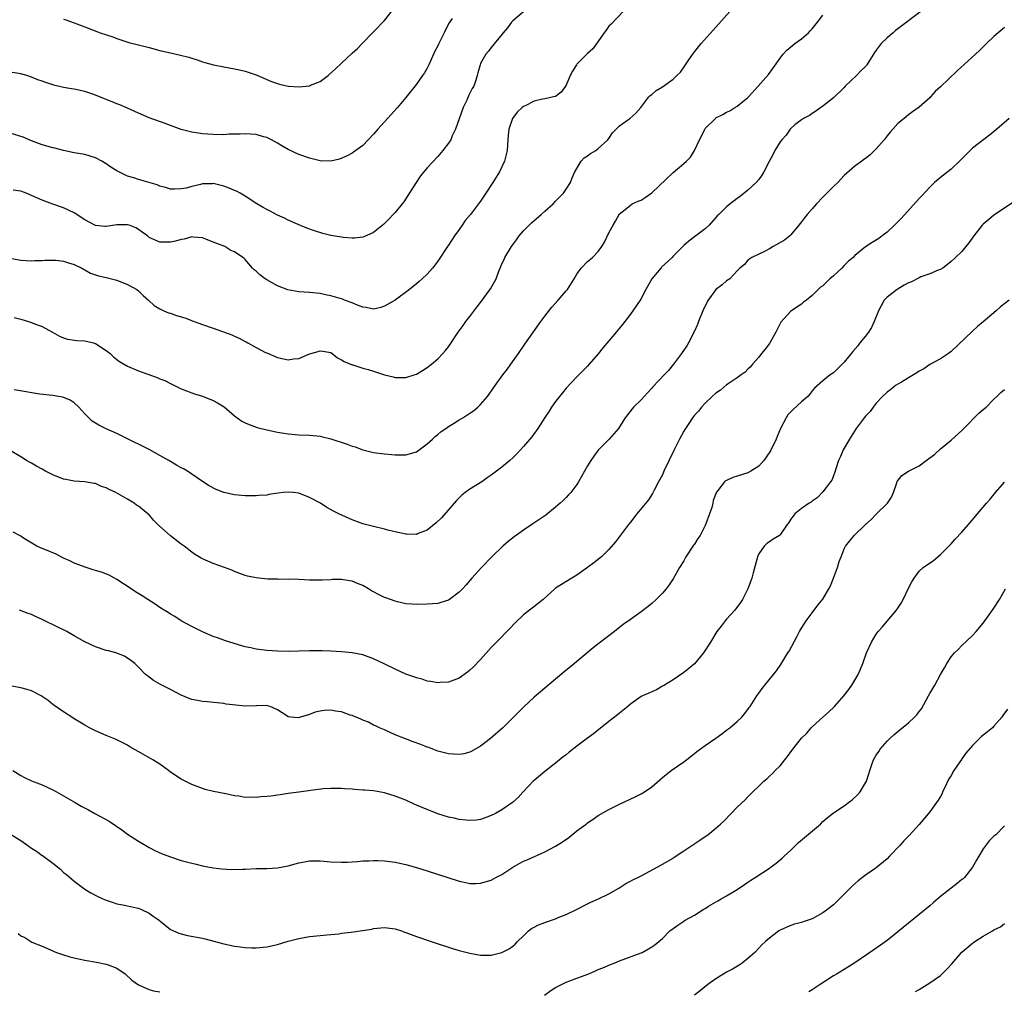
# Model space of a CAD drawing. Units: inches. Extents: x 2571000 to 2574000, y 1551000 to 1554000.
# Drawn here: x 2571197 to 2571381, y 1553118 to 1553299 of the extents above; entities that cross this region are included whole.
import ezdxf

# ---------------------------------------------------------------- set-up
doc = ezdxf.new("R2010")
doc.units = ezdxf.units.IN
doc.header["$MEASUREMENT"] = 0
doc.layers.add('LD25711551_10ft', color=82, linetype='Continuous')

msp = doc.modelspace()

# ---------------------------------------------------------------- linework, layer by layer
at = {"layer": 'LD25711551_10ft'}
for points, elevation in [([(2571195, 1553254.82), (2571197, 1553254.48), (2571199, 1553254.35), (2571199.61, 1553254.39), (2571201, 1553254.4), (2571201.54, 1553254.46), (2571203, 1553254.48), (2571203.55, 1553254.45), (2571205, 1553254.29), (2571205.96, 1553253.96), (2571207, 1553253.66), (2571208.42, 1553253), (2571208.77, 1553252.77), (2571209, 1553252.68), (2571210.07, 1553252.07), (2571211.57, 1553251.57), (2571213, 1553251.22), (2571214, 1553251), (2571215, 1553250.73), (2571217, 1553249.95), (2571218.73, 1553249), (2571219, 1553248.76), (2571219.87, 1553247.87), (2571220.88, 1553247), (2571221.98, 1553245.98), (2571223, 1553245.4), (2571223.79, 1553245), (2571224.63, 1553244.63), (2571225, 1553244.53), (2571226.14, 1553244.14), (2571227.66, 1553243.66), (2571229.45, 1553243), (2571231, 1553242.45), (2571233, 1553241.78), (2571236.49, 1553240.49), (2571237, 1553240.24), (2571237.88, 1553239.88), (2571239, 1553239.25), (2571239.17, 1553239.17), (2571239.49, 1553239), (2571241, 1553238.14), (2571242.77, 1553237.23), (2571243, 1553237.11), (2571245, 1553236.27), (2571247, 1553235.86), (2571248, 1553236), (2571249, 1553236.11), (2571250.87, 1553236.87), (2571251.25, 1553237), (2571252.62, 1553237.38), (2571253, 1553237.53), (2571253.47, 1553237.47), (2571255, 1553237.18), (2571255.27, 1553237), (2571256.23, 1553236.23), (2571257, 1553235.86), (2571257.49, 1553235.49), (2571259, 1553234.9), (2571259.13, 1553234.87), (2571261, 1553234.29), (2571261.99, 1553234.01), (2571263, 1553233.7), (2571265, 1553233.05), (2571266.62, 1553232.62), (2571267, 1553232.54), (2571269, 1553232.54), (2571270.58, 1553233), (2571271, 1553233.15), (2571272.16, 1553233.84), (2571273, 1553234.37), (2571273.84, 1553235), (2571275, 1553236.02), (2571275.95, 1553237), (2571276.43, 1553237.57), (2571277, 1553238.28), (2571277.51, 1553239), (2571278.82, 1553241), (2571279.72, 1553242.28), (2571280.26, 1553243), (2571281, 1553243.94), (2571282.32, 1553245.68), (2571283, 1553246.54), (2571284.88, 1553249.12), (2571285.61, 1553250.39), (2571285.89, 1553251), (2571286.43, 1553252.43), (2571286.66, 1553253), (2571287, 1553253.77), (2571287.4, 1553254.6), (2571287.56, 1553255), (2571288.78, 1553257), (2571289.72, 1553258.28), (2571290.2, 1553259), (2571291, 1553259.95), (2571292.53, 1553261.47), (2571294.35, 1553263), (2571295, 1553263.63), (2571296.55, 1553265), (2571297, 1553265.51), (2571298.51, 1553267), (2571299, 1553267.73), (2571299.8, 1553269), (2571300.14, 1553269.86), (2571300.63, 1553271), (2571301.8, 1553273), (2571302.38, 1553273.62), (2571303, 1553273.96), (2571303.57, 1553274.43), (2571304.54, 1553275), (2571305, 1553275.35), (2571306.82, 1553277), (2571307, 1553277.26), (2571307.68, 1553278.32), (2571308.35, 1553279), (2571309, 1553279.63), (2571310.92, 1553281), (2571312, 1553282), (2571312.94, 1553283), (2571314.47, 1553285), (2571314.72, 1553285.28), (2571315, 1553285.48), (2571315.82, 1553286.18), (2571317, 1553286.88), (2571319, 1553288.3), (2571319.7, 1553289), (2571320.35, 1553289.65), (2571321.19, 1553290.81), (2571321.97, 1553291.97), (2571322.81, 1553293.19), (2571324.27, 1553295), (2571326.48, 1553297.52), (2571327, 1553298.05), (2571329.62, 1553301)], 7470), ([(2571291, 1553300.94), (2571289, 1553299.26), (2571288.75, 1553299), (2571288.05, 1553297.95), (2571287.21, 1553297), (2571287, 1553296.69), (2571285, 1553294.25), (2571284.46, 1553293.54), (2571283.96, 1553293), (2571283, 1553291.25), (2571282.9, 1553291), (2571282.46, 1553289.54), (2571282.38, 1553289), (2571282.13, 1553288.13), (2571281.71, 1553287), (2571281.43, 1553286.57), (2571281, 1553285.69), (2571280.76, 1553285.24), (2571280.68, 1553285), (2571280.42, 1553284.42), (2571279.71, 1553283), (2571278.33, 1553279), (2571277.7, 1553277.7), (2571277.42, 1553277), (2571277, 1553276.33), (2571275.96, 1553275), (2571275, 1553273.88), (2571273, 1553271.73), (2571272.38, 1553271), (2571271.77, 1553270.23), (2571270.93, 1553269), (2571269.42, 1553266.58), (2571268.62, 1553265.39), (2571268.34, 1553265), (2571267, 1553263.37), (2571266.68, 1553263), (2571265.87, 1553262.13), (2571264.85, 1553261.15), (2571263, 1553259.68), (2571261.16, 1553258.84), (2571261, 1553258.8), (2571259.4, 1553258.6), (2571259, 1553258.6), (2571257.27, 1553258.73), (2571257, 1553258.77), (2571255, 1553259.11), (2571253.48, 1553259.48), (2571251.94, 1553259.94), (2571250.48, 1553260.48), (2571248.88, 1553261.12), (2571247, 1553261.94), (2571246.33, 1553262.33), (2571245, 1553262.9), (2571243.65, 1553263.65), (2571243, 1553263.94), (2571242.34, 1553264.34), (2571241.17, 1553265), (2571239, 1553266.45), (2571238.04, 1553267), (2571237.37, 1553267.37), (2571237, 1553267.5), (2571235.96, 1553267.96), (2571235, 1553268.31), (2571233, 1553268.8), (2571232.78, 1553268.78), (2571231, 1553268.74), (2571230.63, 1553268.63), (2571229, 1553268.27), (2571227.95, 1553267.95), (2571227, 1553267.79), (2571225.74, 1553267.74), (2571225, 1553267.78), (2571224.07, 1553268.07), (2571223, 1553268.32), (2571222.54, 1553268.54), (2571219, 1553269.57), (2571218.14, 1553269.86), (2571217, 1553270.2), (2571215, 1553271.16), (2571213.87, 1553271.87), (2571213, 1553272.5), (2571212.69, 1553272.69), (2571212.19, 1553273), (2571211, 1553273.63), (2571209, 1553274.21), (2571207, 1553274.57), (2571205.02, 1553274.98), (2571203.41, 1553275.41), (2571203, 1553275.48), (2571201, 1553276.03), (2571199, 1553276.79), (2571197.47, 1553277.47), (2571195, 1553278.26)], 7450), ([(2571309.63, 1553301), (2571307.4, 1553298.6), (2571307, 1553298.22), (2571306.51, 1553297.49), (2571306.1, 1553297), (2571304, 1553294), (2571303, 1553293.15), (2571301, 1553291.11), (2571300.91, 1553291), (2571300.17, 1553289.83), (2571299.76, 1553289), (2571299, 1553287.18), (2571298.9, 1553287), (2571298.09, 1553285.91), (2571297, 1553285.09), (2571296.93, 1553285.07), (2571296.66, 1553285), (2571295, 1553284.68), (2571294.56, 1553284.56), (2571293, 1553284.24), (2571291.36, 1553283.36), (2571291, 1553283.19), (2571290.76, 1553283), (2571289.85, 1553282.15), (2571288.98, 1553281), (2571288.26, 1553279), (2571288.14, 1553277.86), (2571288.06, 1553276.06), (2571287.97, 1553275), (2571287.79, 1553274.21), (2571287.48, 1553273), (2571286.56, 1553271), (2571285.3, 1553269), (2571283.97, 1553267), (2571283, 1553265.52), (2571282.63, 1553265), (2571281.09, 1553263), (2571280.13, 1553261.87), (2571279.55, 1553261), (2571279, 1553260.23), (2571278.14, 1553259), (2571277, 1553257.29), (2571276.79, 1553257), (2571275, 1553254.3), (2571274.45, 1553253.55), (2571274, 1553253), (2571273, 1553251.88), (2571272.09, 1553251), (2571271.51, 1553250.49), (2571271, 1553250.05), (2571269.7, 1553249), (2571267, 1553247.01), (2571265, 1553245.84), (2571264.35, 1553245.65), (2571263, 1553245.28), (2571261.61, 1553245.61), (2571261, 1553245.66), (2571259.97, 1553246.03), (2571259, 1553246.47), (2571257.55, 1553247), (2571257.16, 1553247.16), (2571255, 1553247.82), (2571253.99, 1553247.99), (2571253, 1553248.22), (2571252.27, 1553248.27), (2571251, 1553248.42), (2571249, 1553248.57), (2571246.93, 1553248.93), (2571245, 1553249.65), (2571243, 1553250.79), (2571242.69, 1553251), (2571241.72, 1553251.72), (2571241, 1553252.42), (2571240.66, 1553252.66), (2571240.33, 1553253), (2571239, 1553254.58), (2571238.77, 1553254.77), (2571238.54, 1553255), (2571237, 1553256.04), (2571236.31, 1553256.31), (2571235.18, 1553257), (2571233, 1553257.84), (2571231.59, 1553258.41), (2571231, 1553258.63), (2571229.23, 1553258.77), (2571229, 1553258.81), (2571227.59, 1553258.41), (2571227, 1553258.35), (2571225.95, 1553258.05), (2571225, 1553257.84), (2571224.14, 1553257.86), (2571223, 1553257.81), (2571221.46, 1553258.54), (2571221, 1553258.72), (2571220.68, 1553259), (2571219.72, 1553259.72), (2571219, 1553260.23), (2571218.51, 1553260.51), (2571217.26, 1553261), (2571217, 1553261.08), (2571215, 1553261.08), (2571213, 1553260.8), (2571212.8, 1553260.8), (2571210.98, 1553260.98), (2571209, 1553262.03), (2571207, 1553263.35), (2571205, 1553264.26), (2571203, 1553264.93), (2571201, 1553265.67), (2571199, 1553266.59), (2571198, 1553267), (2571197, 1553267.35), (2571195.59, 1553267.59)], 7460), ([(2571365.33, 1553301), (2571361, 1553297.75), (2571360.59, 1553297.41), (2571360.14, 1553297), (2571359, 1553296.09), (2571357.9, 1553295), (2571357, 1553293.78), (2571356.66, 1553293.34), (2571355.22, 1553291), (2571355.14, 1553290.86), (2571355, 1553290.71), (2571354.13, 1553289.87), (2571353.27, 1553289), (2571351.19, 1553287), (2571351, 1553286.8), (2571349, 1553284.86), (2571347, 1553283.25), (2571346.6, 1553283), (2571345.66, 1553282.34), (2571345, 1553281.92), (2571344.49, 1553281.51), (2571343.41, 1553281), (2571343, 1553280.75), (2571341.78, 1553279.78), (2571341, 1553279.13), (2571340.89, 1553279), (2571340.13, 1553277.87), (2571339.3, 1553277), (2571339, 1553276.6), (2571338, 1553275), (2571337.71, 1553274.29), (2571336.95, 1553272.95), (2571335.99, 1553271), (2571335.61, 1553270.39), (2571335, 1553269.58), (2571334.52, 1553269), (2571333, 1553267.59), (2571331.57, 1553266.43), (2571331, 1553266.02), (2571330.44, 1553265.56), (2571329.67, 1553265), (2571329, 1553264.45), (2571327.52, 1553263), (2571327.25, 1553262.75), (2571327, 1553262.43), (2571325.73, 1553261), (2571325, 1553260.35), (2571323.27, 1553259), (2571323, 1553258.83), (2571321.96, 1553258.04), (2571321, 1553257.23), (2571319, 1553255.22), (2571318.8, 1553255), (2571316.85, 1553253.15), (2571316.71, 1553253), (2571314.99, 1553251), (2571313.88, 1553249), (2571313, 1553247.28), (2571312.84, 1553247), (2571311, 1553244.37), (2571309.95, 1553243), (2571309.55, 1553242.45), (2571309, 1553241.76), (2571308.36, 1553241), (2571307, 1553239.39), (2571305.89, 1553238.11), (2571305, 1553236.98), (2571303.3, 1553235), (2571303, 1553234.66), (2571301, 1553232.62), (2571299, 1553230.5), (2571298.33, 1553229.67), (2571297.74, 1553229), (2571297, 1553228.02), (2571296.27, 1553227), (2571295.8, 1553226.2), (2571295, 1553225.04), (2571293.71, 1553223), (2571292.57, 1553221.43), (2571291, 1553219.6), (2571290.45, 1553219), (2571289.75, 1553218.25), (2571289, 1553217.49), (2571288.45, 1553217), (2571287, 1553215.77), (2571286, 1553215), (2571285, 1553214.26), (2571284.24, 1553213.76), (2571283.2, 1553213), (2571281, 1553211.66), (2571280.1, 1553211), (2571279.49, 1553210.51), (2571278.48, 1553209.52), (2571275.7, 1553206.3), (2571274.69, 1553205.31), (2571273, 1553203.96), (2571271.32, 1553203.32), (2571271, 1553203.18), (2571269.21, 1553203.21), (2571269, 1553203.2), (2571267, 1553203.64), (2571265.91, 1553203.91), (2571265, 1553204.16), (2571263, 1553204.64), (2571261, 1553205.17), (2571259, 1553205.89), (2571256.49, 1553207), (2571255.5, 1553207.5), (2571254.22, 1553208.22), (2571253.03, 1553209), (2571251, 1553210.08), (2571249, 1553210.87), (2571247.93, 1553211), (2571247, 1553211.08), (2571246.11, 1553211), (2571245.12, 1553210.88), (2571243.38, 1553210.62), (2571243, 1553210.54), (2571241.54, 1553210.46), (2571241, 1553210.41), (2571239.59, 1553210.41), (2571239, 1553210.42), (2571237, 1553210.56), (2571235, 1553211.01), (2571233.56, 1553211.56), (2571232.24, 1553212.24), (2571231, 1553213.06), (2571229, 1553214.45), (2571228.17, 1553215), (2571227.43, 1553215.43), (2571227, 1553215.65), (2571226.15, 1553216.15), (2571225, 1553216.79), (2571224.67, 1553217), (2571223, 1553217.96), (2571221.04, 1553219.04), (2571219, 1553220.08), (2571218.37, 1553220.37), (2571215, 1553222.02), (2571213, 1553222.9), (2571211.59, 1553223.59), (2571211, 1553224), (2571210.37, 1553224.37), (2571209.72, 1553225), (2571209, 1553225.73), (2571207.87, 1553227), (2571207, 1553227.79), (2571206.27, 1553228.27), (2571204.87, 1553228.87), (2571204.05, 1553229), (2571203, 1553229.13), (2571200.58, 1553229.42), (2571195.77, 1553230.23)], 7490), ([(2571205, 1553299.58), (2571205.44, 1553299.44), (2571207, 1553298.89), (2571209, 1553298.15), (2571211.88, 1553297), (2571214.22, 1553296.22), (2571215, 1553295.94), (2571217.2, 1553295.2), (2571219, 1553294.74), (2571221, 1553294.27), (2571223, 1553293.72), (2571225, 1553293.23), (2571226.85, 1553292.85), (2571228.46, 1553292.46), (2571229, 1553292.26), (2571229.98, 1553291.97), (2571231, 1553291.6), (2571231.46, 1553291.46), (2571233.03, 1553291.03), (2571235, 1553290.64), (2571237, 1553290.28), (2571237.94, 1553290.07), (2571239, 1553289.84), (2571241, 1553289.17), (2571242.49, 1553288.49), (2571243, 1553288.29), (2571243.89, 1553287.89), (2571245, 1553287.49), (2571245.38, 1553287.38), (2571247, 1553287.02), (2571249.1, 1553286.9), (2571251, 1553287.09), (2571251.18, 1553287.18), (2571253, 1553287.9), (2571254.47, 1553289), (2571254.76, 1553289.24), (2571255.82, 1553290.18), (2571257, 1553291.33), (2571259, 1553293.22), (2571259.96, 1553294.04), (2571260.87, 1553295), (2571263, 1553297.16), (2571265, 1553299.32), (2571266.64, 1553301.36)], 7430), ([(2571277.67, 1553299.67), (2571277.13, 1553298.87), (2571276.42, 1553297.58), (2571276.17, 1553297), (2571275.4, 1553295.4), (2571275.13, 1553294.87), (2571275, 1553294.57), (2571274.44, 1553293.56), (2571273.3, 1553291), (2571273.22, 1553290.78), (2571273, 1553290.36), (2571272.5, 1553289.5), (2571272.16, 1553289), (2571271, 1553287.41), (2571269, 1553284.92), (2571267.43, 1553283), (2571266.28, 1553281.72), (2571265, 1553280.35), (2571263.81, 1553279), (2571263, 1553278.02), (2571261, 1553275.92), (2571259.65, 1553275), (2571259, 1553274.51), (2571258.04, 1553273.96), (2571256.63, 1553273.37), (2571255, 1553273), (2571253, 1553273.06), (2571251, 1553273.55), (2571249, 1553274.26), (2571247, 1553275.19), (2571245.84, 1553275.84), (2571245, 1553276.36), (2571243.89, 1553277), (2571243, 1553277.43), (2571242.43, 1553277.57), (2571241, 1553277.96), (2571239.95, 1553278.05), (2571239, 1553278.11), (2571238.03, 1553278.03), (2571237, 1553278.04), (2571235.97, 1553278.03), (2571235, 1553277.94), (2571233, 1553277.96), (2571231.97, 1553278.03), (2571231, 1553278.13), (2571229, 1553278.43), (2571227, 1553278.93), (2571224.04, 1553280.04), (2571221, 1553281.09), (2571219, 1553281.96), (2571217, 1553282.92), (2571215.53, 1553283.53), (2571215, 1553283.72), (2571214.1, 1553284.1), (2571213, 1553284.51), (2571212.66, 1553284.66), (2571211, 1553285.35), (2571210.48, 1553285.52), (2571209, 1553286.04), (2571207, 1553286.45), (2571206.52, 1553286.52), (2571205, 1553286.79), (2571203.21, 1553287.21), (2571201.68, 1553287.68), (2571201, 1553287.97), (2571200.22, 1553288.22), (2571199, 1553288.72), (2571198.12, 1553289), (2571197, 1553289.3), (2571195, 1553289.63)], 7440), ([(2571195.76, 1553243.76), (2571197, 1553243.43), (2571198.48, 1553243), (2571199, 1553242.84), (2571199.28, 1553242.72), (2571201, 1553242.09), (2571202.97, 1553241), (2571204.25, 1553240.25), (2571205, 1553239.93), (2571205.72, 1553239.72), (2571207.47, 1553239.47), (2571209, 1553239.39), (2571210.63, 1553239), (2571211, 1553238.89), (2571213, 1553237.58), (2571213.73, 1553237), (2571214.38, 1553236.38), (2571215, 1553235.87), (2571215.5, 1553235.5), (2571217, 1553234.62), (2571219, 1553233.8), (2571222.54, 1553232.54), (2571223, 1553232.3), (2571223.94, 1553231.94), (2571225, 1553231.38), (2571225.27, 1553231.27), (2571225.78, 1553231), (2571227, 1553230.43), (2571229.47, 1553229.47), (2571231, 1553229.01), (2571233, 1553228.24), (2571233.8, 1553227.8), (2571235.02, 1553227.02), (2571237, 1553225.33), (2571238.38, 1553224.38), (2571239, 1553224.05), (2571239.71, 1553223.71), (2571241.2, 1553223.2), (2571243, 1553222.71), (2571245, 1553222.27), (2571247, 1553221.97), (2571249, 1553221.83), (2571251, 1553221.75), (2571252.39, 1553221.61), (2571253, 1553221.53), (2571253.42, 1553221.42), (2571255, 1553221.08), (2571258.07, 1553220.07), (2571259, 1553219.71), (2571259.54, 1553219.54), (2571261, 1553219.02), (2571263, 1553218.5), (2571265, 1553218.23), (2571267, 1553218.09), (2571269, 1553218.08), (2571271, 1553218.62), (2571271.49, 1553219), (2571273, 1553220.09), (2571273.98, 1553221), (2571274.49, 1553221.51), (2571275, 1553221.88), (2571275.6, 1553222.4), (2571276.51, 1553223), (2571277, 1553223.36), (2571277.94, 1553223.94), (2571279, 1553224.62), (2571279.65, 1553225), (2571281, 1553225.86), (2571281.68, 1553226.32), (2571282.51, 1553227), (2571283, 1553227.5), (2571284.29, 1553229), (2571284.59, 1553229.41), (2571285.7, 1553231), (2571287.13, 1553233), (2571287.96, 1553234.04), (2571288.65, 1553235), (2571290.07, 1553237), (2571291.25, 1553238.75), (2571294.27, 1553243), (2571295, 1553244), (2571296.32, 1553245.68), (2571297.51, 1553247), (2571299, 1553248.73), (2571299.22, 1553249), (2571300.5, 1553251), (2571301, 1553251.86), (2571301.81, 1553253), (2571303, 1553254.2), (2571303.9, 1553255), (2571305, 1553256.11), (2571305.64, 1553257), (2571306.17, 1553257.83), (2571307, 1553259.56), (2571307.82, 1553261), (2571308.21, 1553261.79), (2571309, 1553263.15), (2571309.7, 1553263.7), (2571311, 1553264.79), (2571311.36, 1553265), (2571312.49, 1553265.51), (2571313, 1553265.69), (2571313.79, 1553266.21), (2571315, 1553267.04), (2571319, 1553270.87), (2571321, 1553272.54), (2571321.49, 1553273), (2571322.23, 1553273.77), (2571323.02, 1553274.98), (2571323.94, 1553277), (2571324.32, 1553277.68), (2571324.91, 1553279), (2571325, 1553279.12), (2571326.91, 1553281), (2571327, 1553281.07), (2571328.3, 1553281.7), (2571329, 1553282.13), (2571329.6, 1553282.4), (2571330.57, 1553283), (2571331, 1553283.29), (2571333, 1553284.91), (2571333.09, 1553285), (2571334.93, 1553287), (2571336.81, 1553289.19), (2571337.67, 1553290.33), (2571339, 1553292.27), (2571339.55, 1553293), (2571340.24, 1553293.76), (2571341, 1553294.4), (2571341.76, 1553295), (2571343, 1553295.9), (2571344.29, 1553297), (2571344.65, 1553297.35), (2571345, 1553297.72), (2571346.03, 1553299), (2571347, 1553300.32)], 7480), ([(2571381, 1553297.98), (2571379, 1553296.3), (2571377.59, 1553295), (2571376.29, 1553293.71), (2571375.56, 1553293), (2571372.1, 1553289.9), (2571369, 1553286.88), (2571367.98, 1553286.02), (2571367.15, 1553285), (2571367, 1553284.84), (2571365, 1553283.08), (2571363.79, 1553282.21), (2571363, 1553281.67), (2571362.21, 1553281), (2571361, 1553280.01), (2571360.1, 1553279), (2571359.61, 1553278.39), (2571359, 1553277.71), (2571358.44, 1553277), (2571357, 1553275.28), (2571355.84, 1553274.16), (2571355, 1553273.52), (2571354.69, 1553273.31), (2571354.28, 1553273), (2571353, 1553272.06), (2571351, 1553270.29), (2571349.8, 1553269), (2571349, 1553268.26), (2571347.73, 1553267), (2571347.39, 1553266.61), (2571347, 1553266.25), (2571345.82, 1553265), (2571345, 1553264.05), (2571344.04, 1553263), (2571343.6, 1553262.4), (2571343, 1553261.66), (2571342.5, 1553261), (2571341, 1553259.19), (2571340.81, 1553259), (2571339.8, 1553258.2), (2571337.68, 1553257), (2571337, 1553256.58), (2571336.09, 1553256.09), (2571333.69, 1553255), (2571333, 1553254.45), (2571332.33, 1553253.67), (2571331.48, 1553253), (2571331, 1553252.47), (2571329.58, 1553251), (2571329, 1553250.59), (2571328.15, 1553249.85), (2571327, 1553248.97), (2571325.55, 1553247), (2571324.68, 1553245.32), (2571324.57, 1553245), (2571323.74, 1553243), (2571323.58, 1553242.42), (2571323, 1553241.17), (2571321.89, 1553239), (2571321.54, 1553238.46), (2571320.58, 1553237), (2571319.09, 1553235), (2571318.14, 1553233.86), (2571317.35, 1553233), (2571315.22, 1553230.78), (2571315, 1553230.51), (2571314.27, 1553229.73), (2571313.56, 1553229), (2571313, 1553228.37), (2571311.61, 1553227), (2571311.33, 1553226.66), (2571310.48, 1553225.52), (2571310.05, 1553225), (2571309, 1553223.29), (2571308.8, 1553223), (2571307.05, 1553221), (2571305, 1553218.96), (2571304.16, 1553217.84), (2571303.61, 1553217), (2571303, 1553216.02), (2571302.45, 1553215), (2571301.32, 1553213), (2571301, 1553212.49), (2571299.87, 1553211), (2571299.45, 1553210.55), (2571299, 1553210.11), (2571298.46, 1553209.54), (2571297.89, 1553209), (2571297, 1553208.25), (2571295.2, 1553206.8), (2571292.56, 1553205), (2571291, 1553204), (2571289.25, 1553202.75), (2571288.13, 1553201.87), (2571287.14, 1553201), (2571285.08, 1553199), (2571283.19, 1553197), (2571281.39, 1553195), (2571280.28, 1553193.72), (2571279.62, 1553193), (2571279, 1553192.36), (2571277.19, 1553191), (2571277, 1553190.88), (2571275.58, 1553190.42), (2571275, 1553190.27), (2571273, 1553190.1), (2571271, 1553190.07), (2571270.15, 1553190.15), (2571269, 1553190.22), (2571267.45, 1553190.55), (2571267, 1553190.67), (2571265.3, 1553191.29), (2571265, 1553191.39), (2571263.91, 1553191.91), (2571263, 1553192.41), (2571262.6, 1553192.6), (2571262.02, 1553193), (2571261, 1553193.59), (2571259.99, 1553194.01), (2571259, 1553194.4), (2571257.31, 1553194.69), (2571257, 1553194.73), (2571255.27, 1553194.73), (2571255, 1553194.71), (2571253.36, 1553194.64), (2571253, 1553194.59), (2571251.39, 1553194.61), (2571251, 1553194.59), (2571249, 1553194.74), (2571247, 1553194.83), (2571245.23, 1553194.77), (2571245, 1553194.78), (2571243.2, 1553194.8), (2571241, 1553195.03), (2571239.39, 1553195.39), (2571239, 1553195.5), (2571237, 1553196.25), (2571236.48, 1553196.48), (2571235.1, 1553197), (2571233, 1553197.74), (2571231, 1553198.61), (2571230.75, 1553198.75), (2571229.51, 1553199.51), (2571229, 1553199.84), (2571227.57, 1553201), (2571227, 1553201.38), (2571225, 1553202.93), (2571223.89, 1553203.89), (2571222.85, 1553204.85), (2571221.86, 1553205.86), (2571221, 1553206.81), (2571220.8, 1553207), (2571219, 1553208.45), (2571218.66, 1553208.66), (2571218.21, 1553209), (2571217, 1553209.76), (2571215.25, 1553210.75), (2571214.76, 1553211), (2571213.56, 1553211.56), (2571213, 1553211.87), (2571212.13, 1553212.13), (2571211, 1553212.67), (2571210.71, 1553212.71), (2571209, 1553213.04), (2571207, 1553213.16), (2571205.46, 1553213.46), (2571205, 1553213.53), (2571203, 1553214.29), (2571201.62, 1553215), (2571201, 1553215.36), (2571199.94, 1553215.94), (2571199, 1553216.53), (2571198.66, 1553216.66), (2571198.06, 1553217), (2571197, 1553217.67), (2571195.31, 1553218.69)], 7500), ([(2571381.86, 1553281), (2571379.51, 1553279), (2571378.14, 1553277.86), (2571375, 1553275.45), (2571374.52, 1553275), (2571373, 1553273.45), (2571372.58, 1553273), (2571371, 1553271.5), (2571369, 1553269.95), (2571367.88, 1553269), (2571367, 1553268.15), (2571365.51, 1553266.49), (2571365, 1553266), (2571361.68, 1553262.32), (2571360.37, 1553261), (2571359, 1553259.73), (2571358.07, 1553259), (2571357.45, 1553258.55), (2571356.2, 1553257.8), (2571355, 1553256.95), (2571353, 1553255.36), (2571352.64, 1553255), (2571351.76, 1553254.24), (2571351, 1553253.46), (2571350.53, 1553253), (2571349, 1553251.56), (2571348.33, 1553251), (2571347, 1553249.69), (2571346.58, 1553249.42), (2571346.13, 1553249), (2571345, 1553247.86), (2571343.93, 1553247), (2571343.4, 1553246.6), (2571343, 1553246.23), (2571341, 1553244.94), (2571339.13, 1553242.87), (2571339, 1553242.63), (2571338.47, 1553241.53), (2571338.23, 1553241), (2571337.09, 1553239), (2571337, 1553238.86), (2571336.19, 1553237.81), (2571335.51, 1553237), (2571335, 1553236.32), (2571333.85, 1553235), (2571333.47, 1553234.53), (2571333, 1553234.07), (2571332.48, 1553233.52), (2571331.75, 1553233), (2571331, 1553232.48), (2571329.48, 1553231.48), (2571329, 1553231.15), (2571327.86, 1553230.14), (2571327, 1553229.6), (2571326.33, 1553229), (2571325, 1553227.74), (2571324.28, 1553227), (2571323.77, 1553226.23), (2571323, 1553225.47), (2571322.65, 1553225), (2571321.93, 1553223.93), (2571321.21, 1553222.79), (2571321, 1553222.5), (2571320.19, 1553221), (2571319.12, 1553218.88), (2571317.29, 1553215), (2571317, 1553214.33), (2571316.27, 1553213), (2571315.46, 1553211.46), (2571315.17, 1553210.83), (2571314.38, 1553209.62), (2571312.23, 1553207), (2571311, 1553205.47), (2571310.64, 1553205), (2571309, 1553202.78), (2571308.23, 1553201.77), (2571307, 1553200.35), (2571305.6, 1553199), (2571305.28, 1553198.72), (2571304.17, 1553197.83), (2571303, 1553196.98), (2571301, 1553195.55), (2571300.07, 1553195), (2571297, 1553193.11), (2571296.87, 1553193), (2571294.69, 1553191), (2571292.63, 1553189.37), (2571292.13, 1553189), (2571291, 1553188.13), (2571289.4, 1553186.6), (2571288.44, 1553185.56), (2571285.95, 1553183), (2571285, 1553182), (2571283, 1553179.77), (2571281.64, 1553178.36), (2571281, 1553177.76), (2571280.57, 1553177.43), (2571279, 1553176.29), (2571277, 1553175.54), (2571275.46, 1553175.46), (2571275, 1553175.43), (2571273.67, 1553175.67), (2571273, 1553175.74), (2571272.08, 1553176.08), (2571271, 1553176.32), (2571270.54, 1553176.54), (2571269, 1553177.06), (2571267, 1553177.97), (2571264.86, 1553179), (2571263, 1553179.93), (2571261, 1553180.65), (2571259, 1553181.03), (2571257, 1553181.22), (2571255, 1553181.35), (2571253.39, 1553181.39), (2571251, 1553181.38), (2571247, 1553181.3), (2571245, 1553181.32), (2571243, 1553181.46), (2571241, 1553181.74), (2571240.04, 1553181.96), (2571239, 1553182.17), (2571238.34, 1553182.34), (2571235.29, 1553183.29), (2571233.8, 1553183.8), (2571233, 1553184.11), (2571231, 1553184.97), (2571229, 1553185.95), (2571227.02, 1553187.02), (2571225.79, 1553187.79), (2571225, 1553188.25), (2571224.57, 1553188.57), (2571223.82, 1553189), (2571223, 1553189.53), (2571222.14, 1553190.14), (2571220.75, 1553191), (2571219.69, 1553191.69), (2571218.45, 1553192.45), (2571217.65, 1553193), (2571215, 1553194.73), (2571213.53, 1553195.53), (2571212.09, 1553196.09), (2571211, 1553196.45), (2571210.57, 1553196.56), (2571209.27, 1553197), (2571207, 1553197.81), (2571206.21, 1553198.21), (2571205, 1553198.74), (2571203.52, 1553199.52), (2571203, 1553199.72), (2571202.12, 1553200.12), (2571200.69, 1553200.69), (2571200.04, 1553201), (2571197.5, 1553202.5), (2571197, 1553202.82), (2571195.6, 1553203.6)], 7510), ([(2571382.65, 1553265.35), (2571379, 1553262.87), (2571377.97, 1553262.03), (2571377, 1553261.19), (2571376.81, 1553261), (2571375.23, 1553259), (2571374.29, 1553257.71), (2571373.74, 1553257), (2571373, 1553256.12), (2571371.83, 1553255), (2571371, 1553254.22), (2571370.34, 1553253.66), (2571369.46, 1553253), (2571369, 1553252.71), (2571368.59, 1553252.59), (2571367, 1553251.89), (2571365.33, 1553251.33), (2571365, 1553251.19), (2571363.55, 1553250.45), (2571363, 1553250.21), (2571362.2, 1553249.8), (2571360.88, 1553249), (2571359, 1553247.54), (2571358.46, 1553247), (2571357.91, 1553245.91), (2571357.39, 1553245), (2571356.59, 1553243), (2571356.11, 1553241.89), (2571355.53, 1553241), (2571355, 1553240.25), (2571353.92, 1553239), (2571353.52, 1553238.48), (2571352.6, 1553237.4), (2571351, 1553235.38), (2571350.64, 1553235), (2571349, 1553233.39), (2571348.39, 1553233), (2571347, 1553231.91), (2571345.45, 1553230.55), (2571345, 1553230.03), (2571344.58, 1553229.42), (2571344.21, 1553229), (2571343, 1553227.96), (2571341.47, 1553226.53), (2571341, 1553226.09), (2571340.48, 1553225.52), (2571340.11, 1553225), (2571339.09, 1553223), (2571338.48, 1553221.52), (2571338.28, 1553221), (2571337.18, 1553218.82), (2571336.41, 1553217.6), (2571335.95, 1553217), (2571335, 1553215.94), (2571333.56, 1553215), (2571333, 1553214.71), (2571331, 1553214.07), (2571330.16, 1553213.84), (2571329, 1553213.25), (2571328.82, 1553213.18), (2571328.63, 1553213), (2571327.39, 1553211.39), (2571327.06, 1553211), (2571327.04, 1553210.96), (2571326.49, 1553209.51), (2571326.41, 1553209), (2571326.21, 1553208.21), (2571325.82, 1553207), (2571325.14, 1553205.14), (2571325, 1553204.83), (2571324.04, 1553203), (2571323.62, 1553202.38), (2571323, 1553201.37), (2571322.84, 1553201.16), (2571321.39, 1553199), (2571321, 1553198.23), (2571320.21, 1553197), (2571319, 1553194.84), (2571318.27, 1553193.73), (2571317.68, 1553193), (2571317, 1553192.2), (2571315.86, 1553191), (2571315, 1553190.23), (2571314.32, 1553189.68), (2571313, 1553188.68), (2571311, 1553187.29), (2571309.68, 1553186.32), (2571308.03, 1553185), (2571305.19, 1553182.81), (2571304.07, 1553181.93), (2571300.54, 1553179), (2571298.59, 1553177.41), (2571297, 1553176.07), (2571295, 1553174.43), (2571293, 1553172.74), (2571291.06, 1553170.94), (2571289, 1553168.84), (2571287.13, 1553167), (2571284.84, 1553165), (2571283, 1553163.56), (2571281.37, 1553162.63), (2571281, 1553162.46), (2571279.84, 1553162.16), (2571279, 1553162.03), (2571277.96, 1553162.05), (2571277, 1553162.14), (2571275.5, 1553162.5), (2571275, 1553162.64), (2571274.05, 1553163), (2571273.3, 1553163.3), (2571273, 1553163.39), (2571271.85, 1553163.85), (2571270.38, 1553164.38), (2571268.93, 1553164.93), (2571267, 1553165.71), (2571265, 1553166.59), (2571264.11, 1553167), (2571263.37, 1553167.37), (2571263, 1553167.5), (2571262.02, 1553168.03), (2571261, 1553168.4), (2571260.61, 1553168.61), (2571259, 1553169.3), (2571258.61, 1553169.39), (2571257, 1553169.99), (2571255.86, 1553170.14), (2571255, 1553170.3), (2571253.78, 1553170.22), (2571253, 1553170.12), (2571252.05, 1553169.95), (2571251, 1553169.5), (2571248.89, 1553168.89), (2571247.54, 1553169), (2571247, 1553169.06), (2571246.75, 1553169.25), (2571245, 1553170.39), (2571243.64, 1553171), (2571243.14, 1553171.14), (2571243, 1553171.16), (2571241.1, 1553171.1), (2571241, 1553171.08), (2571239, 1553171.05), (2571237.21, 1553171.21), (2571235.45, 1553171.45), (2571235, 1553171.54), (2571231.85, 1553171.85), (2571231, 1553171.89), (2571230.09, 1553172.09), (2571229, 1553172.29), (2571228.49, 1553172.49), (2571227, 1553173.1), (2571225, 1553174.16), (2571223.12, 1553175.12), (2571221.85, 1553175.85), (2571220.7, 1553176.7), (2571220.33, 1553177), (2571219, 1553178.37), (2571218.31, 1553179), (2571217.59, 1553179.59), (2571216.39, 1553180.39), (2571214.78, 1553181), (2571213.4, 1553181.4), (2571213, 1553181.48), (2571211, 1553182.13), (2571209, 1553183.09), (2571207, 1553184.18), (2571205.6, 1553185), (2571201.49, 1553187), (2571201, 1553187.27), (2571199.79, 1553187.79), (2571199, 1553188.19), (2571198.38, 1553188.38), (2571196.77, 1553189)], 7520), ([(2571381.83, 1553247), (2571380.23, 1553245.77), (2571379.38, 1553245), (2571377, 1553242.93), (2571375.93, 1553242.07), (2571375, 1553241.17), (2571371, 1553237.37), (2571370.5, 1553237), (2571369, 1553236.04), (2571367, 1553234.94), (2571365.87, 1553234.13), (2571365, 1553233.71), (2571364.6, 1553233.4), (2571363.94, 1553233), (2571363, 1553232.44), (2571361.68, 1553231.68), (2571361, 1553231.27), (2571360.58, 1553231), (2571359.72, 1553230.28), (2571359, 1553229.79), (2571358.17, 1553229), (2571357, 1553227.7), (2571356.44, 1553227), (2571355.85, 1553226.15), (2571355, 1553225.32), (2571354.73, 1553225), (2571353.25, 1553223), (2571352, 1553221), (2571350.82, 1553219), (2571350.28, 1553217.72), (2571349.95, 1553217), (2571349.43, 1553215.43), (2571349.32, 1553215), (2571349, 1553214.16), (2571348.65, 1553213.35), (2571348.41, 1553213), (2571347, 1553211.13), (2571345.96, 1553210.04), (2571345, 1553209.37), (2571344.79, 1553209.21), (2571344.44, 1553209), (2571343, 1553208), (2571341.74, 1553207), (2571341, 1553206), (2571340.61, 1553205.39), (2571340.3, 1553205), (2571339, 1553203.07), (2571338.91, 1553203), (2571337.72, 1553202.28), (2571337, 1553201.78), (2571336.52, 1553201.48), (2571336, 1553201), (2571335, 1553199.55), (2571334.78, 1553199), (2571334.72, 1553198.72), (2571334, 1553196), (2571333.7, 1553195), (2571332.98, 1553193), (2571331.96, 1553191), (2571331.58, 1553190.42), (2571330.52, 1553189), (2571329, 1553187.33), (2571328.73, 1553187), (2571328, 1553186), (2571327.2, 1553185), (2571327, 1553184.7), (2571325.97, 1553183), (2571324.71, 1553181), (2571323.03, 1553178.97), (2571321.93, 1553178.07), (2571321, 1553177.33), (2571319, 1553175.96), (2571317.38, 1553175), (2571317, 1553174.76), (2571315.87, 1553174.13), (2571315, 1553173.75), (2571314.49, 1553173.51), (2571313.27, 1553173), (2571313, 1553172.85), (2571311, 1553171.42), (2571310.52, 1553171), (2571309, 1553169.76), (2571308.6, 1553169.4), (2571307, 1553168.21), (2571304.11, 1553165.89), (2571303, 1553165.04), (2571301, 1553163.55), (2571299.56, 1553162.44), (2571299, 1553161.97), (2571298.45, 1553161.55), (2571297, 1553160.36), (2571295, 1553158.8), (2571293, 1553157.14), (2571292.85, 1553157), (2571290.96, 1553155), (2571290.04, 1553153.96), (2571288.97, 1553153.03), (2571287, 1553151.68), (2571285.8, 1553151), (2571285, 1553150.58), (2571283.86, 1553150.14), (2571283, 1553149.85), (2571282.26, 1553149.74), (2571281, 1553149.65), (2571280.3, 1553149.7), (2571279, 1553149.86), (2571278.08, 1553150.08), (2571277, 1553150.3), (2571275, 1553150.91), (2571272.08, 1553152.08), (2571271, 1553152.56), (2571270.68, 1553152.68), (2571269, 1553153.44), (2571267, 1553154.23), (2571265, 1553154.85), (2571263, 1553155.19), (2571261.31, 1553155.31), (2571261, 1553155.36), (2571259.44, 1553155.44), (2571259, 1553155.52), (2571257.59, 1553155.59), (2571257, 1553155.67), (2571255, 1553155.67), (2571253.56, 1553155.56), (2571251.28, 1553155.28), (2571249, 1553154.98), (2571247, 1553154.7), (2571245.54, 1553154.46), (2571245, 1553154.4), (2571243.78, 1553154.22), (2571243, 1553154.14), (2571241.93, 1553154.07), (2571241, 1553153.97), (2571239.97, 1553154.03), (2571239, 1553153.99), (2571237.78, 1553154.22), (2571237, 1553154.3), (2571235.35, 1553154.65), (2571233.08, 1553155.08), (2571231.49, 1553155.49), (2571231, 1553155.63), (2571230.02, 1553156.02), (2571229, 1553156.41), (2571227.74, 1553157), (2571227, 1553157.38), (2571225, 1553158.7), (2571224.62, 1553159), (2571223, 1553160.17), (2571222.49, 1553160.49), (2571221.72, 1553161), (2571219.99, 1553162.01), (2571217.43, 1553163.43), (2571217, 1553163.73), (2571214.84, 1553164.84), (2571213, 1553165.57), (2571211, 1553166.42), (2571209.87, 1553167), (2571209, 1553167.47), (2571208.07, 1553168.07), (2571207, 1553168.7), (2571206.57, 1553169), (2571205, 1553169.98), (2571203, 1553171.39), (2571202.11, 1553172.11), (2571201, 1553172.88), (2571200.8, 1553173), (2571199, 1553173.92), (2571198.18, 1553174.18), (2571197, 1553174.46), (2571195, 1553174.86)], 7530), ([(2571195.5, 1553159), (2571197, 1553158.05), (2571197.7, 1553157.7), (2571199, 1553157.11), (2571201, 1553156.32), (2571203, 1553155.39), (2571203.69, 1553155), (2571205, 1553154.28), (2571207.17, 1553153), (2571208.33, 1553152.33), (2571209.66, 1553151.66), (2571210.89, 1553151), (2571213.53, 1553149.53), (2571215.91, 1553147.91), (2571217, 1553147.13), (2571219, 1553145.79), (2571221, 1553144.61), (2571222.08, 1553144.08), (2571223.45, 1553143.45), (2571225, 1553142.86), (2571227, 1553142.2), (2571229, 1553141.65), (2571229.54, 1553141.54), (2571231, 1553141.18), (2571233, 1553140.81), (2571234.61, 1553140.61), (2571236.49, 1553140.49), (2571238.53, 1553140.53), (2571239, 1553140.56), (2571241, 1553140.66), (2571243, 1553140.71), (2571245, 1553140.83), (2571247, 1553141.21), (2571249, 1553141.74), (2571250.08, 1553141.92), (2571251, 1553142.1), (2571253, 1553142.1), (2571255, 1553141.93), (2571257, 1553141.87), (2571258.12, 1553141.88), (2571259, 1553141.94), (2571260.01, 1553141.99), (2571261, 1553142.09), (2571262.11, 1553142.11), (2571263, 1553142.17), (2571263.81, 1553142.19), (2571265, 1553142.1), (2571266, 1553141.99), (2571267, 1553141.84), (2571269, 1553141.41), (2571271, 1553140.86), (2571273, 1553140.25), (2571279, 1553138.32), (2571279.9, 1553138.1), (2571281, 1553137.9), (2571282.1, 1553137.9), (2571283, 1553137.94), (2571285, 1553138.51), (2571285.87, 1553139), (2571287, 1553139.59), (2571289, 1553140.93), (2571290.32, 1553141.68), (2571291, 1553142.04), (2571291.68, 1553142.32), (2571295, 1553143.79), (2571297, 1553144.84), (2571298.34, 1553145.66), (2571299.5, 1553146.5), (2571301, 1553147.72), (2571302.72, 1553149), (2571303, 1553149.23), (2571304.06, 1553149.94), (2571305, 1553150.6), (2571307, 1553151.73), (2571309, 1553152.71), (2571311.92, 1553154.08), (2571313, 1553154.63), (2571313.62, 1553155), (2571315, 1553155.97), (2571317, 1553157.7), (2571318.63, 1553159), (2571321, 1553160.64), (2571323, 1553162.2), (2571323.44, 1553162.56), (2571325, 1553163.69), (2571327, 1553165.07), (2571328.1, 1553165.9), (2571329, 1553166.54), (2571329.25, 1553166.75), (2571329.61, 1553167), (2571331, 1553168.19), (2571331.86, 1553169), (2571332.36, 1553169.64), (2571333, 1553170.4), (2571333.23, 1553170.77), (2571333.41, 1553171), (2571334.66, 1553173), (2571335, 1553173.46), (2571335.63, 1553174.37), (2571336.14, 1553175), (2571337.8, 1553177), (2571338.33, 1553177.67), (2571339.17, 1553178.83), (2571340.48, 1553181), (2571340.68, 1553181.32), (2571342.17, 1553184.17), (2571342.62, 1553185), (2571343, 1553185.65), (2571343.86, 1553187), (2571345, 1553188.52), (2571346.08, 1553189.92), (2571347, 1553191.06), (2571348.14, 1553193), (2571348.42, 1553193.58), (2571349, 1553195.01), (2571349.74, 1553197), (2571350.08, 1553198.08), (2571350.4, 1553199), (2571351, 1553200.5), (2571351.24, 1553201), (2571352.05, 1553201.95), (2571352.87, 1553203), (2571355, 1553205.05), (2571356.03, 1553205.97), (2571357, 1553206.99), (2571359.12, 1553209), (2571359.86, 1553210.14), (2571360.24, 1553211), (2571360.84, 1553212.84), (2571360.91, 1553213.09), (2571361.79, 1553214.21), (2571363.04, 1553215), (2571365, 1553216.03), (2571366.3, 1553217), (2571367, 1553217.49), (2571367.87, 1553218.13), (2571369, 1553219.16), (2571371, 1553220.82), (2571373, 1553222.62), (2571373.34, 1553223), (2571376.17, 1553225.83), (2571377, 1553226.51), (2571377.56, 1553227), (2571379, 1553228.48), (2571379.56, 1553229), (2571380.28, 1553229.72), (2571381, 1553230.31)], 7540), ([(2571195.11, 1553147.11), (2571197, 1553145.93), (2571198.33, 1553145), (2571199, 1553144.5), (2571199.95, 1553143.95), (2571201, 1553143.13), (2571201.09, 1553143.09), (2571203, 1553141.66), (2571203.85, 1553141), (2571204.49, 1553140.49), (2571205, 1553139.95), (2571205.56, 1553139.56), (2571207, 1553138.29), (2571208.72, 1553137), (2571209, 1553136.81), (2571210.14, 1553136.14), (2571211.44, 1553135.44), (2571212.38, 1553135), (2571213, 1553134.75), (2571214.3, 1553134.3), (2571215, 1553134.1), (2571216.11, 1553133.89), (2571217, 1553133.68), (2571218.67, 1553133.33), (2571219, 1553133.25), (2571219.6, 1553133), (2571221, 1553132.31), (2571221.79, 1553131.79), (2571222.89, 1553131), (2571223, 1553130.89), (2571225, 1553129.28), (2571226.59, 1553128.59), (2571227, 1553128.45), (2571228.18, 1553128.18), (2571231, 1553127.63), (2571231.51, 1553127.51), (2571233.12, 1553127.12), (2571235, 1553126.59), (2571237, 1553126.14), (2571238.03, 1553126.03), (2571239, 1553125.89), (2571240.16, 1553125.84), (2571241, 1553125.84), (2571243, 1553126.02), (2571245, 1553126.48), (2571247, 1553127.09), (2571249, 1553127.62), (2571251, 1553127.97), (2571253, 1553128.17), (2571254.26, 1553128.26), (2571255, 1553128.35), (2571256.49, 1553128.49), (2571257, 1553128.57), (2571258.77, 1553128.77), (2571260.92, 1553129.08), (2571262.64, 1553129.36), (2571263, 1553129.45), (2571265, 1553129.64), (2571266.55, 1553129.45), (2571267, 1553129.37), (2571268.2, 1553129), (2571268.79, 1553128.79), (2571269, 1553128.72), (2571271, 1553127.97), (2571271.73, 1553127.73), (2571273, 1553127.26), (2571273.75, 1553127), (2571277.74, 1553125.74), (2571279, 1553125.37), (2571281, 1553124.83), (2571283, 1553124.49), (2571284.47, 1553124.47), (2571285, 1553124.48), (2571287, 1553124.96), (2571288.33, 1553125.67), (2571289, 1553126.15), (2571289.47, 1553126.53), (2571289.89, 1553127), (2571291, 1553128.11), (2571291.98, 1553129), (2571292.54, 1553129.46), (2571293, 1553129.74), (2571293.85, 1553130.15), (2571295, 1553130.61), (2571297, 1553131.28), (2571297.49, 1553131.49), (2571299, 1553132.05), (2571300.91, 1553133), (2571303, 1553134.09), (2571303.61, 1553134.39), (2571305.03, 1553135), (2571307, 1553135.97), (2571308.82, 1553137), (2571310.14, 1553137.86), (2571311, 1553138.29), (2571311.45, 1553138.55), (2571312.39, 1553139), (2571313, 1553139.32), (2571316.14, 1553141), (2571319, 1553142.64), (2571319.22, 1553142.78), (2571321, 1553143.96), (2571324, 1553146), (2571325, 1553146.66), (2571325.5, 1553147), (2571327, 1553148.2), (2571327.89, 1553149), (2571328.46, 1553149.54), (2571331, 1553152.13), (2571332.46, 1553153.54), (2571333, 1553154.1), (2571335.99, 1553157), (2571336.53, 1553157.47), (2571337, 1553157.93), (2571337.57, 1553158.43), (2571338.1, 1553159), (2571339, 1553159.91), (2571339.87, 1553161), (2571340.39, 1553161.61), (2571341.22, 1553162.78), (2571341.36, 1553163), (2571343, 1553165.04), (2571343.99, 1553166.01), (2571344.82, 1553167), (2571345, 1553167.18), (2571347, 1553169.02), (2571348.08, 1553169.92), (2571349.15, 1553171), (2571350.9, 1553173), (2571351.83, 1553174.17), (2571352.43, 1553175), (2571353, 1553175.92), (2571353.61, 1553177), (2571354.05, 1553177.95), (2571354.46, 1553179), (2571355.18, 1553181), (2571356.07, 1553183), (2571357, 1553184.53), (2571357.33, 1553185), (2571358.13, 1553185.87), (2571359, 1553186.94), (2571360.76, 1553189), (2571360.86, 1553189.14), (2571361, 1553189.37), (2571361.67, 1553190.33), (2571362.02, 1553191), (2571363, 1553193.1), (2571363.67, 1553194.33), (2571364.05, 1553195), (2571365, 1553196.32), (2571365.76, 1553197), (2571367.69, 1553198.31), (2571368.51, 1553199), (2571369, 1553199.39), (2571371, 1553201.44), (2571371.73, 1553202.27), (2571373, 1553203.62), (2571374.22, 1553205), (2571377.59, 1553209), (2571378.26, 1553209.74), (2571379.29, 1553211), (2571381, 1553212.96)], 7550), ([(2571294.92, 1553117), (2571296.11, 1553117.89), (2571297, 1553118.45), (2571299, 1553119.41), (2571299.67, 1553119.67), (2571301, 1553120.14), (2571303.26, 1553121), (2571304.48, 1553121.51), (2571305, 1553121.78), (2571305.87, 1553122.13), (2571307.27, 1553122.73), (2571308, 1553123), (2571309, 1553123.4), (2571313, 1553124.89), (2571313.23, 1553125), (2571314.37, 1553125.63), (2571315, 1553126), (2571315.59, 1553126.41), (2571316.35, 1553127), (2571317, 1553127.58), (2571318.41, 1553129), (2571319, 1553129.46), (2571319.91, 1553130.09), (2571321, 1553130.86), (2571321.23, 1553131), (2571323, 1553131.96), (2571324.63, 1553133), (2571324.87, 1553133.13), (2571325, 1553133.23), (2571325.63, 1553133.63), (2571327.34, 1553134.66), (2571328.01, 1553135), (2571329, 1553135.54), (2571331, 1553136.73), (2571332.32, 1553137.68), (2571333, 1553138.11), (2571333.51, 1553138.49), (2571334.34, 1553139), (2571337, 1553140.75), (2571337.35, 1553141), (2571338.29, 1553141.71), (2571339, 1553142.28), (2571339.38, 1553142.62), (2571339.78, 1553143), (2571341, 1553144.09), (2571342.47, 1553145.53), (2571346.53, 1553149), (2571347, 1553149.45), (2571347.83, 1553150.17), (2571349, 1553151.09), (2571351, 1553152.42), (2571351.81, 1553153), (2571352.48, 1553153.52), (2571353.51, 1553154.49), (2571353.95, 1553155), (2571355, 1553156.71), (2571355.16, 1553157), (2571355.62, 1553158.38), (2571355.79, 1553159), (2571356.15, 1553160.15), (2571356.46, 1553161), (2571357, 1553161.91), (2571357.44, 1553162.56), (2571357.69, 1553163), (2571359, 1553164.51), (2571359.5, 1553165), (2571360.3, 1553165.7), (2571361, 1553166.3), (2571361.41, 1553166.59), (2571363, 1553167.91), (2571364.15, 1553169), (2571364.56, 1553169.44), (2571365, 1553170.04), (2571365.43, 1553170.57), (2571366.78, 1553173), (2571367, 1553173.42), (2571367.92, 1553175), (2571369, 1553176.96), (2571369.76, 1553178.24), (2571370.19, 1553179), (2571371, 1553180.26), (2571371.6, 1553181), (2571372.33, 1553181.67), (2571373, 1553182.37), (2571375, 1553184.28), (2571375.67, 1553185), (2571377, 1553186.58), (2571378.11, 1553188.11), (2571379, 1553189.37), (2571380.02, 1553191), (2571381.17, 1553193)], 7560), ([(2571381.52, 1553170.48), (2571380.68, 1553169.32), (2571380.49, 1553169), (2571379, 1553167.31), (2571378.7, 1553167), (2571377.77, 1553166.23), (2571376.64, 1553165.36), (2571376.31, 1553165), (2571375, 1553163.7), (2571373.76, 1553162.24), (2571373, 1553161.17), (2571372.92, 1553161.08), (2571372.62, 1553160.62), (2571371.49, 1553159), (2571371, 1553158.09), (2571370.57, 1553157.43), (2571369.73, 1553155.73), (2571369.39, 1553155), (2571369.29, 1553154.71), (2571369, 1553154.18), (2571368.54, 1553153.46), (2571368.24, 1553153), (2571367, 1553151.26), (2571365, 1553148.9), (2571363.14, 1553146.86), (2571362.15, 1553145.85), (2571361.37, 1553145), (2571359.48, 1553143), (2571359, 1553142.51), (2571357, 1553140.8), (2571356.34, 1553140.34), (2571355, 1553139.44), (2571353.61, 1553138.39), (2571352.57, 1553137.43), (2571350.14, 1553135), (2571349, 1553133.91), (2571348.51, 1553133.49), (2571347.88, 1553133), (2571347, 1553132.37), (2571345, 1553131.28), (2571343.29, 1553130.71), (2571343, 1553130.59), (2571341.73, 1553130.27), (2571341, 1553130.02), (2571340.27, 1553129.73), (2571339, 1553129.14), (2571338.78, 1553129), (2571337, 1553127.63), (2571336.3, 1553127), (2571335.59, 1553126.41), (2571335, 1553125.79), (2571334.3, 1553125), (2571333, 1553123.86), (2571331.94, 1553123), (2571331.37, 1553122.63), (2571330.12, 1553121.88), (2571329, 1553121.3), (2571328.46, 1553121), (2571327, 1553120.07), (2571325.51, 1553119), (2571324.13, 1553117.87), (2571322.99, 1553117.01)], 7570), ([(2571381, 1553148.69), (2571379.34, 1553147), (2571379.14, 1553146.86), (2571379, 1553146.74), (2571378.13, 1553145.87), (2571377, 1553144.38), (2571376.15, 1553143), (2571375.76, 1553142.24), (2571375, 1553140.95), (2571373.46, 1553139), (2571373.23, 1553138.77), (2571373, 1553138.6), (2571372.14, 1553137.86), (2571371, 1553137.01), (2571369, 1553135.46), (2571367.67, 1553134.33), (2571367, 1553133.73), (2571365, 1553132.05), (2571363, 1553130.48), (2571361, 1553128.83), (2571359, 1553127.21), (2571356.55, 1553125.45), (2571353, 1553123.02), (2571351, 1553121.77), (2571349.66, 1553121), (2571349, 1553120.6), (2571346.49, 1553119), (2571345, 1553118.01), (2571344.37, 1553117.63)], 7580), ([(2571364.35, 1553117.65), (2571365, 1553118.08), (2571367, 1553119.29), (2571369, 1553120.69), (2571370.17, 1553121.83), (2571371.13, 1553122.87), (2571373, 1553125.06), (2571375, 1553126.7), (2571375.19, 1553126.81), (2571375.45, 1553127), (2571377, 1553128.03), (2571378.7, 1553129), (2571379, 1553129.19), (2571380.2, 1553129.8), (2571381, 1553130.39)], 7590), ([(2571196.5, 1553128.5), (2571197, 1553128.11), (2571197.75, 1553127.75), (2571198.88, 1553127), (2571199.1, 1553126.9), (2571201, 1553126.14), (2571203.68, 1553125), (2571204.64, 1553124.64), (2571205, 1553124.55), (2571206.16, 1553124.16), (2571207, 1553123.98), (2571207.79, 1553123.79), (2571209, 1553123.54), (2571211.17, 1553123.17), (2571213, 1553122.81), (2571213.35, 1553122.65), (2571215, 1553122.06), (2571216.54, 1553121), (2571217.79, 1553119.79), (2571219, 1553118.91), (2571219.13, 1553118.87), (2571221, 1553118.08), (2571221.83, 1553117.83), (2571223, 1553117.62)], 7560)]:
    msp.add_lwpolyline(points, dxfattribs=dict(at, elevation=elevation))

doc.saveas('drawing.dxf')
